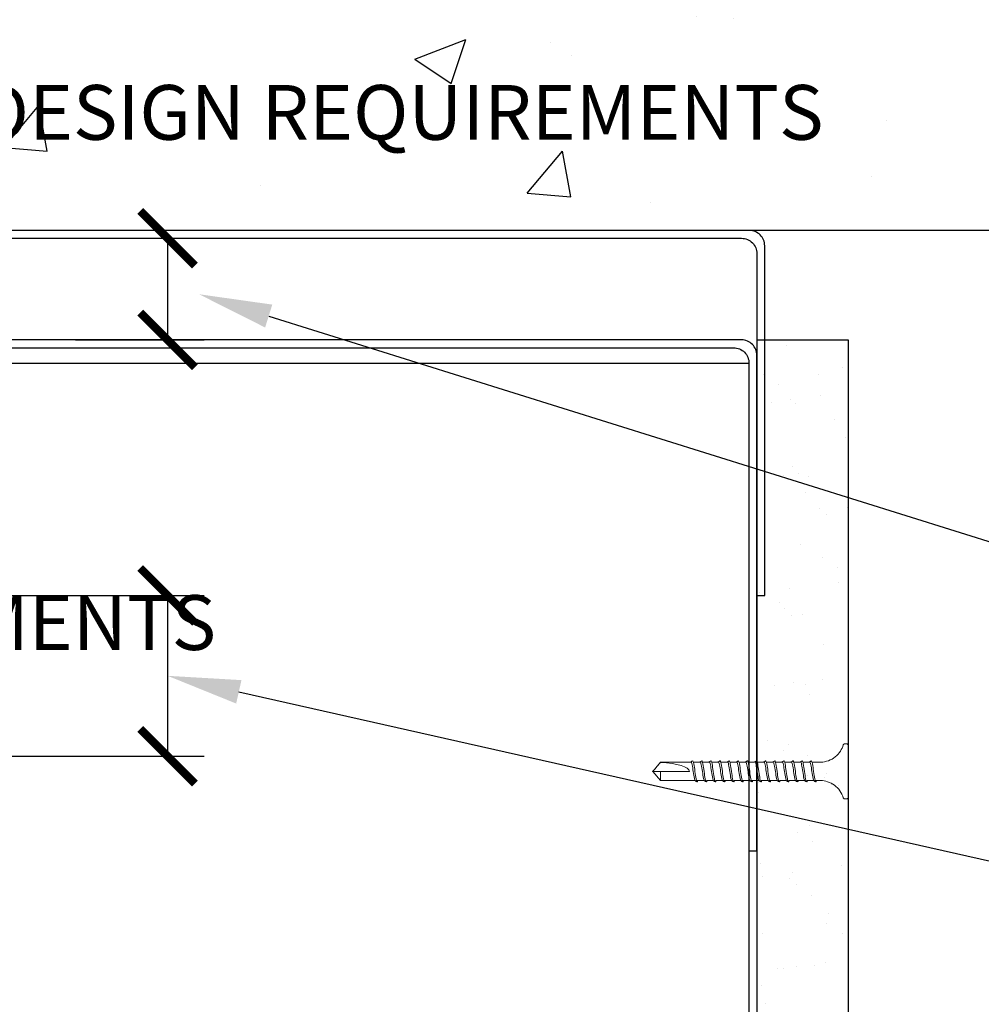
# Model space of a CAD drawing. Units: inches. Extents: x 156.7 to 208.3, y 58.4 to 102.5.
# Drawn here: x 175 to 181.6, y 75.2 to 82 of the extents above; entities that cross this region are included whole.
import ezdxf
from ezdxf import colors
from ezdxf.entities.mleader import LeaderData, LeaderLine
from ezdxf.math import Vec2, Vec3

# ---------------------------------------------------------------- set-up
doc = ezdxf.new("R2010")
doc.units = ezdxf.units.IN
doc.header["$LTSCALE"] = 4
doc.header["$MEASUREMENT"] = 0
for name, color, linetype in [('DIM', 1, 'Continuous'), ('HATCH', 9, 'Continuous'), ('STUD', 4, 'Continuous'), ('THIN-LINE', 9, 'Continuous')]:
    doc.layers.add(name, color=color, linetype=linetype)
doc.styles.add('000-CDES', font='romans.shx', dxfattribs={"width": 0.9})
doc.styles.add('Romans', font='romans.shx', dxfattribs={"width": 0.9, "height": 0.09375})
doc.dimstyles.new('016-CDES3', dxfattribs={"dimscale": 4, "dimtxt": 0.09375, "dimasz": 0.09375, "dimexe": 0.0625, "dimexo": 0.0625, "dimgap": 0.0625, "dimtad": 1, "dimdec": 4, "dimzin": 3, "dimdsep": 46, "dimlunit": 4, "dimtxsty": '000-CDES', "dimblk": 'ARCHTICK', "dimcen": 0.09375, "dimclrt": 7, "dimadec": 0, "dimazin": 0, "dimtfac": 1, "dimtdec": 4, "dimtofl": 0, "dimtmove": 2, "dimatfit": 3, "dimfxl": 1, "dimfrac": 2, "dimtolj": 1, "dimtzin": 0, "dimarcsym": 0})

# ---------------------------------------------------------------- blocks, each defined once
blk = doc.blocks.new('_ArchTick')
at = {"color": 0, "linetype": 'ByBlock', "const_width": 0.15}
blk.add_lwpolyline([(-0.5, -0.5), (0.5, 0.5)], dxfattribs=at)
blk = doc.blocks.new('*D10')
at = {"layer": 'Defpoints', "color": 0, "transparency": 16777216}
for p in [(175.4996, 80.4594), (175.1612, 79.7634), (176.0425, 79.7634)]:
    blk.add_point(p, dxfattribs=at)
at = {"layer": 'DIM', "color": 0, "lineweight": -2, "transparency": 16777216}
for p, q in [((175.7496, 80.4594), (176.2925, 80.4594)), ((176.0425, 80.4594), (176.0425, 79.7634)), ((175.4112, 79.7634), (176.2925, 79.7634))]:
    blk.add_line(p, q, dxfattribs=at)
at = {"layer": 'DIM', "color": 0, "lineweight": -2, "transparency": 16777216, "xscale": 0.375, "yscale": 0.375, "zscale": 0.375}
for p, rotation in [((176.0425, 80.4594), 90), ((176.0425, 79.7634), 270)]:
    blk.add_blockref('_ArchTick', p, dxfattribs=dict(at, rotation=rotation))
blk = doc.blocks.new('*D11')
at = {"layer": 'Defpoints', "color": 0, "transparency": 16777216}
for p in [(173.9703, 78.0134), (174.6828, 76.9118), (176.0425, 76.9118)]:
    blk.add_point(p, dxfattribs=at)
at = {"layer": 'DIM', "color": 0, "lineweight": -2, "transparency": 16777216}
for p, q in [((174.2203, 78.0134), (176.2925, 78.0134)), ((176.0425, 78.0134), (176.0425, 76.9118)), ((174.9328, 76.9118), (176.2925, 76.9118))]:
    blk.add_line(p, q, dxfattribs=at)
at = {"layer": 'DIM', "color": 0, "lineweight": -2, "transparency": 16777216, "xscale": 0.375, "yscale": 0.375, "zscale": 0.375}
for p, rotation in [((176.0425, 78.0134), 90), ((176.0425, 76.9118), 270)]:
    blk.add_blockref('_ArchTick', p, dxfattribs=dict(at, rotation=rotation))
blk = doc.blocks.new('DW Screw')
at = {"linetype": 'Continuous', "lineweight": 0}
for p, q in [((0, 1.3369), (-0.0626, 1.2858)), ((-0.0626, 1.0871), (-0.0626, 1.2858)), ((-0.0626, 1.2858), (0, 1.2858)), ((0, 1.2858), (0, 1.3369)), ((0, 1.3369), (0.0626, 1.2858)), ((0, 1.2858), (0, 1.0871)), ((0.0613, 1.2858), (0.0612, 1.2858)), ((0.0613, 1.2858), (0.0626, 1.2858)), ((0.0626, 1.2858), (0.0626, 1.0871)), ((-0.0626, 1.0494), (-0.0626, 1.0871)), ((0.0626, 1.0795), (0.0626, 1.0871)), ((-0.0626, 0.9869), (-0.0626, 1.0333)), ((0, 1.0489), (0, 1.0489)), ((0.0626, 1.0174), (0.0626, 1.0594)), ((-0.0626, 0.9244), (-0.0626, 0.9708)), ((0, 0.9864), (0, 0.9864)), ((0.0626, 0.9549), (0.0626, 0.9969)), ((-0.0626, 0.8619), (-0.0626, 0.9083)), ((0, 0.9239), (0, 0.9239)), ((0.0626, 0.8924), (0.0626, 0.9344)), ((-0.0626, 0.7994), (-0.0626, 0.8458)), ((0, 0.8614), (0, 0.8614)), ((0.0626, 0.8299), (0.0626, 0.8719)), ((0.0626, 0.7674), (0.0626, 0.8094)), ((-0.0626, 0.7369), (-0.0626, 0.7833)), ((0, 0.7989), (0, 0.7989)), ((0.0626, 0.7049), (0.0626, 0.7469)), ((-0.0626, 0.6744), (-0.0626, 0.7208)), ((0, 0.7364), (0, 0.7364)), ((0.0626, 0.6424), (0.0626, 0.6844)), ((-0.0626, 0.6119), (-0.0626, 0.6583)), ((0, 0.6739), (0, 0.6739)), ((0, 0.6114), (0, 0.6114)), ((0.0626, 0.5799), (0.0626, 0.6219)), ((-0.0626, 0.5494), (-0.0626, 0.5958)), ((0, 0.5489), (0, 0.5489)), ((0.0626, 0.5174), (0.0626, 0.5594)), ((-0.0626, 0.4869), (-0.0626, 0.5333)), ((0, 0.4864), (0, 0.4864)), ((0.0626, 0.4549), (0.0626, 0.4969)), ((-0.0626, 0.4244), (-0.0626, 0.4708)), ((-0.0626, 0.3619), (-0.0626, 0.4083)), ((0, 0.4239), (0, 0.4239)), ((0.0626, 0.3924), (0.0626, 0.4344)), ((-0.0626, 0.2994), (-0.0626, 0.3458)), ((0, 0.3614), (0, 0.3614)), ((0.0626, 0.3299), (0.0626, 0.3719)), ((-0.0626, 0.2369), (-0.0626, 0.2833)), ((0, 0.2989), (0, 0.2989)), ((0.0626, 0.2674), (0.0626, 0.3094)), ((-0.0626, 0.1875), (-0.0626, 0.2208)), ((0, 0.2364), (0, 0.2364)), ((0.0626, 0.1875), (0.0626, 0.2469)), ((-0.1875, 0.0253), (-0.1875, 0.0078)), ((-0.1797, 0), (0.1797, 0)), ((0.1875, 0.0253), (0.1875, 0.0078))]:
    blk.add_line(p, q, dxfattribs=at)
blk.add_ellipse((0, 1.3362), major_axis=(0, -0.2491), ratio=0.251206, start_param=0, end_param=1.367004, dxfattribs=at)
blk.add_rational_spline([(0.0612, 1.2858), (0.0305, 1.3114), (0.0128, 1.3262), (0.0052, 1.3325), (0.0019, 1.3353), (0.0006, 1.3364), (0.0002, 1.3367), (0, 1.3368), (0, 1.3369), (0, 1.3369)], [1, 2.00634726745, 4.75326648565, 11.6647956002, 32.1751880636, 92.1263163493, 257.532359471, 591.334667308, 622.635788065, 622.635788069], degree=2, knots=[0, 0, 0, 0.00013076, 0.0003575, 0.00103279, 0.00305701, 0.00912889, 0.02728738, 0.07462941, 0.08077148, 0.08077148, 0.08077148], dxfattribs=at)
for points, knots in [([(0.0625, 1.0795), (0.0629, 1.0791), (0.0634, 1.0786), (0.0644, 1.0774), (0.0651, 1.0767), (0.0657, 1.076)], [-0.004755432, -0.004755432, -0.004755432, -0.004755432, -0.002877032, -0.002877032, 0, 0, 0, 0]), ([(-0.0626, 1.0281), (-0.0686, 1.0298), (-0.077, 1.0341), (-0.0563, 1.0411), (0, 1.0489), (0.0563, 1.0567), (0.0718, 1.0619), (0.0718, 1.0645)], [285.371395, 285.371395, 285.371395, 285.371395, 285.884931, 286.67033, 287.455728, 288.241126, 289.026524, 289.026524, 289.026524, 289.026524]), ([(-0.0655, 1.0458), (-0.0644, 1.0481), (-0.0507, 1.0529), (-0.002, 1.0604), (0.0501, 1.0682), (0.0652, 1.0734), (0.0657, 1.076)], [285.990252, 285.990252, 285.990252, 285.990252, 286.67033, 287.455728, 288.241126, 289.026524, 289.026524, 289.026524, 289.026524]), ([(-0.0655, 0.9833), (-0.0644, 0.9856), (-0.0507, 0.9904), (-0.002, 0.9979), (0.0501, 1.0057), (0.0668, 1.0115), (0.0656, 1.0146), (0.0652, 1.0151)], [279.707065, 279.707065, 279.707065, 279.707065, 280.387144, 281.172542, 281.957941, 282.743339, 282.903668, 282.903668, 282.903668, 282.903668]), ([(0.0657, 1.076), (0.0667, 1.0741), (0.0678, 1.0722), (0.0698, 1.0683), (0.0708, 1.0664), (0.0718, 1.0645)], [-0.01319399, -0.01319399, -0.01319399, -0.01319399, -0.006597, -0.006597, 0, 0, 0, 0]), ([(-0.0626, 0.9656), (-0.0686, 0.9673), (-0.077, 0.9716), (-0.0563, 0.9786), (0, 0.9864), (0.0563, 0.9942), (0.0726, 0.9996), (0.0718, 1.0025), (0.0716, 1.0027)], [279.088192, 279.088192, 279.088192, 279.088192, 279.601746, 280.387144, 281.172542, 281.957941, 282.743339, 282.815115, 282.815115, 282.815115, 282.815115]), ([(-0.0655, 0.9208), (-0.0644, 0.9231), (-0.0507, 0.9279), (-0.002, 0.9354), (0.0501, 0.9432), (0.0668, 0.949), (0.0656, 0.9521), (0.0652, 0.9526)], [273.423879, 273.423879, 273.423879, 273.423879, 274.103959, 274.889357, 275.674755, 276.460154, 276.620481, 276.620481, 276.620481, 276.620481]), ([(-0.0626, 0.9031), (-0.0686, 0.9048), (-0.077, 0.9091), (-0.0563, 0.9161), (0, 0.9239), (0.0563, 0.9317), (0.0726, 0.9371), (0.0718, 0.94), (0.0716, 0.9402)], [272.80499, 272.80499, 272.80499, 272.80499, 273.318561, 274.103959, 274.889357, 275.674755, 276.460154, 276.531929, 276.531929, 276.531929, 276.531929]), ([(-0.0626, 0.8406), (-0.0686, 0.8423), (-0.077, 0.8466), (-0.0563, 0.8536), (0, 0.8614), (0.0563, 0.8692), (0.0726, 0.8746), (0.0718, 0.8775), (0.0716, 0.8777)], [266.521787, 266.521787, 266.521787, 266.521787, 267.035376, 267.820774, 268.606172, 269.39157, 270.176968, 270.248743, 270.248743, 270.248743, 270.248743]), ([(-0.0655, 0.8583), (-0.0644, 0.8606), (-0.0507, 0.8654), (-0.002, 0.8729), (0.0501, 0.8807), (0.0668, 0.8865), (0.0657, 0.8896), (0.0652, 0.8901)], [267.140692, 267.140692, 267.140692, 267.140692, 267.820774, 268.606172, 269.39157, 270.176968, 270.337293, 270.337293, 270.337293, 270.337293]), ([(-0.0626, 0.7781), (-0.0686, 0.7798), (-0.077, 0.7841), (-0.0563, 0.7911), (0, 0.7989), (0.0563, 0.8067), (0.0726, 0.8121), (0.0718, 0.815), (0.0716, 0.8152)], [260.238584, 260.238584, 260.238584, 260.238584, 260.75219, 261.537588, 262.322987, 263.108385, 263.893783, 263.965557, 263.965557, 263.965557, 263.965557]), ([(-0.0655, 0.7958), (-0.0644, 0.7981), (-0.0507, 0.8029), (-0.002, 0.8104), (0.0501, 0.8182), (0.0668, 0.824), (0.0656, 0.8271), (0.0652, 0.8276)], [260.857505, 260.857505, 260.857505, 260.857505, 261.537588, 262.322987, 263.108385, 263.893783, 264.054106, 264.054106, 264.054106, 264.054106]), ([(-0.0626, 0.7156), (-0.0686, 0.7173), (-0.077, 0.7216), (-0.0563, 0.7286), (0, 0.7364), (0.0563, 0.7442), (0.0726, 0.7496), (0.0718, 0.7525), (0.0716, 0.7527)], [253.955382, 253.955382, 253.955382, 253.955382, 254.469005, 255.254403, 256.039801, 256.825199, 257.610598, 257.682371, 257.682371, 257.682371, 257.682371]), ([(-0.0655, 0.7333), (-0.0644, 0.7356), (-0.0507, 0.7404), (-0.002, 0.7479), (0.0501, 0.7557), (0.0668, 0.7615), (0.0656, 0.7646), (0.0652, 0.7651)], [254.574319, 254.574319, 254.574319, 254.574319, 255.254403, 256.039801, 256.825199, 257.610598, 257.770919, 257.770919, 257.770919, 257.770919]), ([(-0.0626, 0.6531), (-0.0686, 0.6548), (-0.077, 0.6591), (-0.0563, 0.6661), (0, 0.6739), (0.0563, 0.6817), (0.0726, 0.6871), (0.0718, 0.69), (0.0716, 0.6902)], [247.672179, 247.672179, 247.672179, 247.672179, 248.18582, 248.971218, 249.756616, 250.542014, 251.327412, 251.399185, 251.399185, 251.399185, 251.399185]), ([(-0.0655, 0.6708), (-0.0644, 0.6731), (-0.0507, 0.6779), (-0.002, 0.6854), (0.0501, 0.6932), (0.0668, 0.699), (0.0657, 0.7021), (0.0652, 0.7026)], [248.291132, 248.291132, 248.291132, 248.291132, 248.971218, 249.756616, 250.542014, 251.327412, 251.487732, 251.487732, 251.487732, 251.487732]), ([(-0.0626, 0.5906), (-0.0686, 0.5923), (-0.077, 0.5966), (-0.0563, 0.6036), (0, 0.6114), (0.0563, 0.6192), (0.0726, 0.6246), (0.0718, 0.6275), (0.0716, 0.6277)], [241.388977, 241.388977, 241.388977, 241.388977, 241.902634, 242.688032, 243.473431, 244.258829, 245.044227, 245.115999, 245.115999, 245.115999, 245.115999]), ([(-0.0655, 0.6083), (-0.0644, 0.6106), (-0.0507, 0.6154), (-0.002, 0.6229), (0.0501, 0.6307), (0.0668, 0.6365), (0.0657, 0.6396), (0.0652, 0.6401)], [242.007945, 242.007945, 242.007945, 242.007945, 242.688032, 243.473431, 244.258829, 245.044227, 245.204545, 245.204545, 245.204545, 245.204545]), ([(-0.0626, 0.5281), (-0.0686, 0.5298), (-0.077, 0.5341), (-0.0563, 0.5411), (0, 0.5489), (0.0563, 0.5567), (0.0726, 0.5621), (0.0718, 0.565), (0.0716, 0.5652)], [235.105774, 235.105774, 235.105774, 235.105774, 235.619449, 236.404847, 237.190245, 237.975644, 238.761042, 238.832813, 238.832813, 238.832813, 238.832813]), ([(-0.0655, 0.5458), (-0.0644, 0.5481), (-0.0507, 0.5529), (-0.002, 0.5604), (0.0501, 0.5682), (0.0668, 0.574), (0.0656, 0.5771), (0.0652, 0.5776)], [235.724759, 235.724759, 235.724759, 235.724759, 236.404847, 237.190245, 237.975644, 238.761042, 238.921357, 238.921357, 238.921357, 238.921357]), ([(-0.0626, 0.4656), (-0.0686, 0.4673), (-0.077, 0.4716), (-0.0563, 0.4786), (0, 0.4864), (0.0563, 0.4942), (0.0726, 0.4996), (0.0718, 0.5025), (0.0717, 0.5027)], [228.822572, 228.822572, 228.822572, 228.822572, 229.336264, 230.121662, 230.90706, 231.692458, 232.477856, 232.549627, 232.549627, 232.549627, 232.549627]), ([(-0.0655, 0.4833), (-0.0644, 0.4856), (-0.0507, 0.4904), (-0.002, 0.4979), (0.0501, 0.5057), (0.0668, 0.5115), (0.0657, 0.5146), (0.0652, 0.5151)], [229.441572, 229.441572, 229.441572, 229.441572, 230.121662, 230.90706, 231.692458, 232.477856, 232.63817, 232.63817, 232.63817, 232.63817]), ([(-0.0626, 0.4031), (-0.0686, 0.4048), (-0.077, 0.4091), (-0.0563, 0.4161), (0, 0.4239), (0.0563, 0.4317), (0.0726, 0.4371), (0.0718, 0.44), (0.0717, 0.4402)], [222.539369, 222.539369, 222.539369, 222.539369, 223.053078, 223.838477, 224.623875, 225.409273, 226.194671, 226.266441, 226.266441, 226.266441, 226.266441]), ([(-0.0655, 0.4208), (-0.0644, 0.4231), (-0.0507, 0.4279), (-0.002, 0.4354), (0.0501, 0.4432), (0.0668, 0.449), (0.0657, 0.4521), (0.0652, 0.4526)], [223.158385, 223.158385, 223.158385, 223.158385, 223.838477, 224.623875, 225.409273, 226.194671, 226.354983, 226.354983, 226.354983, 226.354983]), ([(-0.0626, 0.3406), (-0.0686, 0.3423), (-0.077, 0.3466), (-0.0563, 0.3536), (0, 0.3614), (0.0563, 0.3692), (0.0726, 0.3746), (0.0718, 0.3775), (0.0717, 0.3777)], [216.256167, 216.256167, 216.256167, 216.256167, 216.769893, 217.555291, 218.340689, 219.126088, 219.911486, 219.983255, 219.983255, 219.983255, 219.983255]), ([(-0.0655, 0.3583), (-0.0644, 0.3606), (-0.0507, 0.3654), (-0.002, 0.3729), (0.0501, 0.3807), (0.0668, 0.3865), (0.0657, 0.3896), (0.0652, 0.3901)], [216.875199, 216.875199, 216.875199, 216.875199, 217.555291, 218.340689, 219.126088, 219.911486, 220.071796, 220.071796, 220.071796, 220.071796]), ([(-0.0626, 0.2781), (-0.0686, 0.2798), (-0.077, 0.2841), (-0.0563, 0.2911), (0, 0.2989), (0.0563, 0.3067), (0.0726, 0.3121), (0.0718, 0.315), (0.0717, 0.3152)], [209.972964, 209.972964, 209.972964, 209.972964, 210.486708, 211.272106, 212.057504, 212.842902, 213.6283, 213.700069, 213.700069, 213.700069, 213.700069]), ([(-0.0655, 0.2958), (-0.0644, 0.2981), (-0.0507, 0.3029), (-0.002, 0.3104), (0.0501, 0.3182), (0.0668, 0.324), (0.0657, 0.3271), (0.0652, 0.3276)], [210.592012, 210.592012, 210.592012, 210.592012, 211.272106, 212.057504, 212.842902, 213.6283, 213.788608, 213.788608, 213.788608, 213.788608]), ([(-0.0626, 0.2156), (-0.0686, 0.2173), (-0.077, 0.2216), (-0.0563, 0.2286), (0, 0.2364), (0.0563, 0.2442), (0.0726, 0.2496), (0.0718, 0.2525), (0.0717, 0.2527)], [203.689762, 203.689762, 203.689762, 203.689762, 204.203522, 204.988921, 205.774319, 206.559717, 207.345115, 207.416883, 207.416883, 207.416883, 207.416883]), ([(-0.0655, 0.2333), (-0.0644, 0.2356), (-0.0507, 0.2404), (-0.002, 0.2479), (0.0501, 0.2557), (0.0668, 0.2615), (0.0657, 0.2646), (0.0652, 0.2651)], [204.308825, 204.308825, 204.308825, 204.308825, 204.988921, 205.774319, 206.559717, 207.345115, 207.505421, 207.505421, 207.505421, 207.505421]), ([(-0.1819, 0.0328), (-0.1646, 0.0379), (-0.1479, 0.046), (-0.1187, 0.0666), (-0.1057, 0.0793), (-0.0847, 0.1078), (-0.0763, 0.124), (-0.0659, 0.1558), (-0.0631, 0.1717), (-0.0626, 0.1875)], [0, 0, 0, 0, 0.0541333, 0.0541333, 0.1072883, 0.1072883, 0.1604783, 0.1604783, 0.2078568, 0.2078568, 0.2078568, 0.2078568]), ([(0.0626, 0.1875), (0.0631, 0.1695), (0.0667, 0.1513), (0.0793, 0.1178), (0.0882, 0.102), (0.1105, 0.0744), (0.124, 0.0622), (0.1521, 0.044), (0.1668, 0.0373), (0.1819, 0.0328)], [0, 0, 0, 0, 0.0541337, 0.0541337, 0.1072891, 0.1072891, 0.1604792, 0.1604792, 0.2078568, 0.2078568, 0.2078568, 0.2078568]), ([(-0.1875, 0.0253), (-0.1875, 0.0262), (-0.1874, 0.027), (-0.1868, 0.0286), (-0.1864, 0.0294), (-0.1854, 0.0307), (-0.1848, 0.0313), (-0.1835, 0.0322), (-0.1827, 0.0326), (-0.1819, 0.0328)], [0, 0, 0, 0, 0.002540653, 0.002540653, 0.005028157, 0.005028157, 0.00751757, 0.00751757, 0.009974783, 0.009974783, 0.009974783, 0.009974783]), ([(-0.1797, 0), (-0.1801, 0), (-0.1805, 0), (-0.1813, 0.0002), (-0.1817, 0.0003), (-0.1826, 0.0005), (-0.1831, 0.0007), (-0.184, 0.0013), (-0.1844, 0.0016), (-0.1852, 0.0023), (-0.1856, 0.0026), (-0.1862, 0.0035), (-0.1865, 0.0039), (-0.1869, 0.0049), (-0.1871, 0.0054), (-0.1874, 0.0065), (-0.1875, 0.0072), (-0.1875, 0.0078)], [0, 0, 0, 0, 0.00122967, 0.00122967, 0.00242978, 0.00242978, 0.00400023, 0.00400023, 0.00557068, 0.00557068, 0.00714113, 0.00714113, 0.00871159, 0.00871159, 0.01028204, 0.01028204, 0.01225086, 0.01225086, 0.01225086, 0.01225086]), ([(0.1875, 0.0078), (0.1875, 0.007), (0.1874, 0.0061), (0.1868, 0.0045), (0.1864, 0.0038), (0.1854, 0.0024), (0.1848, 0.0019), (0.1834, 0.0009), (0.1827, 0.0005), (0.1815, 0.0002), (0.1812, 0.0001), (0.1804, 0), (0.1801, 0), (0.1797, 0)], [0, 0, 0, 0, 0.00254065, 0.00254065, 0.00502816, 0.00502816, 0.00751757, 0.00751757, 0.01000691, 0.01000691, 0.01110555, 0.01110555, 0.0122267, 0.0122267, 0.0122267, 0.0122267]), ([(0.1819, 0.0328), (0.1827, 0.0326), (0.1835, 0.0322), (0.1849, 0.0312), (0.1855, 0.0306), (0.1865, 0.0293), (0.1869, 0.0285), (0.1874, 0.027), (0.1875, 0.0261), (0.1875, 0.0253)], [0, 0, 0, 0, 0.002540648, 0.002540648, 0.005028147, 0.005028147, 0.007517559, 0.007517559, 0.009974783, 0.009974783, 0.009974783, 0.009974783])]:
    blk.add_open_spline(points, degree=3, knots=knots, dxfattribs=at)
for points in [[(-0.0717, 1.034), (-0.0696, 1.0379), (-0.0676, 1.0419), (-0.0655, 1.0458)], [(-0.0652, 1.0464), (-0.0641, 1.0476), (-0.0631, 1.0488), (-0.062, 1.05)], [(0.0626, 1.0181), (0.0634, 1.0171), (0.0643, 1.0161), (0.0652, 1.0151)], [(0.0655, 1.0146), (0.0676, 1.0106), (0.0696, 1.0067), (0.0716, 1.0027)], [(-0.0717, 0.9715), (-0.0696, 0.9754), (-0.0676, 0.9794), (-0.0655, 0.9833)], [(-0.0652, 0.9839), (-0.0641, 0.9851), (-0.0631, 0.9863), (-0.062, 0.9875)], [(0.0626, 0.9556), (0.0634, 0.9546), (0.0643, 0.9536), (0.0652, 0.9526)], [(0.0655, 0.9521), (0.0676, 0.9481), (0.0696, 0.9442), (0.0716, 0.9402)], [(-0.0717, 0.909), (-0.0696, 0.9129), (-0.0676, 0.9169), (-0.0655, 0.9208)], [(-0.0652, 0.9214), (-0.0641, 0.9226), (-0.0631, 0.9238), (-0.062, 0.925)], [(0.0626, 0.8931), (0.0634, 0.8921), (0.0643, 0.8911), (0.0652, 0.8901)], [(0.0655, 0.8896), (0.0676, 0.8856), (0.0696, 0.8817), (0.0716, 0.8777)], [(-0.0717, 0.8465), (-0.0696, 0.8504), (-0.0676, 0.8544), (-0.0655, 0.8583)], [(-0.0652, 0.8589), (-0.0641, 0.8601), (-0.0631, 0.8613), (-0.062, 0.8625)], [(0.0626, 0.8306), (0.0634, 0.8296), (0.0643, 0.8286), (0.0652, 0.8276)], [(0.0655, 0.8271), (0.0676, 0.8231), (0.0696, 0.8192), (0.0716, 0.8152)], [(-0.0717, 0.784), (-0.0696, 0.7879), (-0.0676, 0.7919), (-0.0655, 0.7958)], [(-0.0652, 0.7964), (-0.0641, 0.7976), (-0.0631, 0.7988), (-0.062, 0.8)], [(0.0626, 0.7681), (0.0634, 0.7671), (0.0643, 0.7661), (0.0652, 0.7651)], [(0.0655, 0.7646), (0.0676, 0.7606), (0.0696, 0.7567), (0.0716, 0.7527)], [(-0.0717, 0.7215), (-0.0696, 0.7254), (-0.0676, 0.7294), (-0.0655, 0.7333)], [(-0.0652, 0.7339), (-0.0641, 0.7351), (-0.0631, 0.7363), (-0.062, 0.7375)], [(-0.0652, 0.6714), (-0.0641, 0.6726), (-0.0631, 0.6738), (-0.062, 0.675)], [(0.0626, 0.7056), (0.0634, 0.7046), (0.0643, 0.7036), (0.0652, 0.7026)], [(0.0655, 0.7021), (0.0676, 0.6981), (0.0696, 0.6942), (0.0716, 0.6902)], [(-0.0717, 0.659), (-0.0696, 0.6629), (-0.0676, 0.6669), (-0.0655, 0.6708)], [(-0.0717, 0.5965), (-0.0696, 0.6004), (-0.0676, 0.6044), (-0.0655, 0.6083)], [(-0.0652, 0.6089), (-0.0641, 0.6101), (-0.0631, 0.6113), (-0.062, 0.6125)], [(0.0626, 0.6431), (0.0634, 0.6421), (0.0643, 0.6411), (0.0652, 0.6401)], [(0.0655, 0.6396), (0.0676, 0.6356), (0.0696, 0.6317), (0.0716, 0.6277)], [(-0.0717, 0.534), (-0.0696, 0.5379), (-0.0676, 0.5419), (-0.0655, 0.5458)], [(-0.0652, 0.5464), (-0.0641, 0.5476), (-0.0631, 0.5488), (-0.062, 0.55)], [(0.0626, 0.5806), (0.0634, 0.5796), (0.0643, 0.5786), (0.0652, 0.5776)], [(0.0655, 0.5771), (0.0676, 0.5731), (0.0696, 0.5692), (0.0716, 0.5652)], [(-0.0717, 0.4715), (-0.0696, 0.4754), (-0.0676, 0.4794), (-0.0655, 0.4833)], [(-0.0652, 0.4839), (-0.0641, 0.4851), (-0.0631, 0.4863), (-0.062, 0.4875)], [(0.0626, 0.5181), (0.0634, 0.5171), (0.0643, 0.5161), (0.0652, 0.5151)], [(0.0655, 0.5146), (0.0676, 0.5106), (0.0696, 0.5067), (0.0717, 0.5027)], [(-0.0717, 0.409), (-0.0696, 0.4129), (-0.0676, 0.4169), (-0.0655, 0.4208)], [(-0.0652, 0.4214), (-0.0641, 0.4226), (-0.0631, 0.4238), (-0.062, 0.425)], [(0.0626, 0.4556), (0.0634, 0.4546), (0.0643, 0.4536), (0.0652, 0.4526)], [(0.0655, 0.4521), (0.0676, 0.4481), (0.0696, 0.4442), (0.0717, 0.4402)], [(-0.0717, 0.3465), (-0.0696, 0.3504), (-0.0676, 0.3544), (-0.0655, 0.3583)], [(-0.0652, 0.3589), (-0.0641, 0.3601), (-0.0631, 0.3613), (-0.062, 0.3625)], [(0.0626, 0.3931), (0.0634, 0.3921), (0.0643, 0.3911), (0.0652, 0.3901)], [(0.0655, 0.3896), (0.0676, 0.3856), (0.0696, 0.3817), (0.0717, 0.3777)], [(-0.0717, 0.284), (-0.0696, 0.2879), (-0.0676, 0.2919), (-0.0655, 0.2958)], [(-0.0652, 0.2964), (-0.0641, 0.2976), (-0.0631, 0.2988), (-0.062, 0.3)], [(0.0626, 0.3306), (0.0634, 0.3296), (0.0643, 0.3286), (0.0652, 0.3276)], [(0.0655, 0.3271), (0.0676, 0.3231), (0.0696, 0.3192), (0.0717, 0.3152)], [(-0.0717, 0.2215), (-0.0696, 0.2254), (-0.0676, 0.2294), (-0.0655, 0.2333)], [(-0.0652, 0.2339), (-0.0641, 0.2351), (-0.0631, 0.2363), (-0.062, 0.2375)], [(0.0626, 0.2681), (0.0634, 0.2671), (0.0643, 0.2661), (0.0652, 0.2651)], [(0.0655, 0.2646), (0.0676, 0.2606), (0.0696, 0.2567), (0.0717, 0.2527)]]:
    blk.add_open_spline(points, degree=3, dxfattribs=at)

msp = doc.modelspace()

# ---------------------------------------------------------------- hatches: boundary and pattern name
at = {"layer": 'HATCH'}
h = msp.add_hatch(dxfattribs=at)
h.set_pattern_fill('AR-CONC', color=256, scale=0.5)
h.set_pattern_definition([(50, (0.576, 88.9322), (3.5863, -0.31376), [0.375, -4.125]), (355, (0.576, 88.9322), (-0.69376, 3.76096), [0.3, -3.3]), (100.4514, (0.8748, 88.906), (2.892544, 3.4472), [0.3187, -3.50571]), (46.1842, (0.576, 89.932), (5.33621, -0.8276), [0.5625, -6.1875]), (96.6356, (1.0206, 89.863), (4.67331, 4.8706), [0.47805, -5.25857]), (351.184, (0.576, 89.932), (4.67331, 4.8706), [0.45, -4.95]), (21, (1.076, 89.6822), (2.984535, -2.013094), [0.375, -4.125]), (326, (1.076, 89.6822), (1.21658, 3.62575), [0.3, -3.3]), (71.4514, (1.3247, 89.5145), (4.20111, 1.612656), [0.3187, -3.50571]), (37.5, (0.576, 88.9322), (0.060799, 1.664469), [0, -3.26, 0, -3.35, 0, -3.3125]), (7.5, (0.576, 88.9322), (1.315348, 1.972059), [0, -1.91, 0, -3.185, 0, -1.2625]), (327.5, (-0.539, 88.9322), (2.669112, -0.112774), [0, -1.25, 0, -3.9, 0, -5.175]), (317.5, (-1.039, 88.9322), (2.91593, 0.500525), [0, -1.625, 0, -2.59, 0, -3.675])])
h.paths.add_polyline_path([(185.14382, 83.10395), (184.37012, 83.10395), (185.91752, 84.12121), (185.10309, 84.12121), (185.10309, 86.51341), (173.34529, 86.51341), (173.34529, 80.51341), (185.14382, 80.51341)])
h = msp.add_hatch(dxfattribs=at)
h.set_pattern_fill('AR-SAND', color=256, scale=0.249987)
h.set_pattern_definition([(37.5, (-182.59784, -16.96916), (-0.01574752, 0.48168098), [0, -0.3799803, 0, -0.42497797, 0, -0.40622895]), (7.5, (-182.59784, -16.96916), (0.4424212, 0.7055), [0, -0.20498938, 0, -0.34248225, 0, -0.1312432]), (327.5, (-182.90533, -16.96916), (0.7784951, 0.0014147), [0, -0.12499352, 0, -0.44997668, 0, -0.58746955]), (317.5, (-182.9053, -16.96916), (0.7514927, 0.2194075), [0, -0.06249676, 0, -0.2949847, 0, -0.3374825])])
h.paths.add_polyline_path([(180.07829, 69.2823), (180.70329, 69.2823), (180.70329, 79.76341), (180.07829, 79.76341)])

# ---------------------------------------------------------------- linework, layer by layer
at = {"layer": 'STUD', "elevation": 120}
for points in [[(180.13229, 80.40841, 0.4142136), (180.02729, 80.51341), (174.02129, 80.51341, 0.4142136), (173.91629, 80.40841), (173.91629, 78.01341), (173.97029, 78.01341), (173.97029, 80.35441, -0.4142136), (174.07529, 80.45941), (179.97329, 80.45941, -0.4142136), (180.07829, 80.35441), (180.07829, 78.01341), (180.13229, 78.01341)], [(180.07829, 79.65841, 0.4142136), (179.97329, 79.76341), (174.07529, 79.76341, 0.4142136), (173.97029, 79.65841), (173.97029, 76.26341), (174.02429, 76.26341), (174.02429, 79.60441, -0.4142136), (174.12929, 79.70941), (179.91929, 79.70941, -0.4142136), (180.02429, 79.60441), (180.02429, 76.26341), (180.07829, 76.26341)]]:
    msp.add_lwpolyline(points, format="xyb", close=True, dxfattribs=at)
at = {"layer": 'THIN-LINE'}
for p, q in [((185.14382, 80.51341), (173.34529, 80.51341)), ((180.07829, 79.76341), (180.07829, 69.2823)), ((180.07829, 79.76341), (180.70329, 79.76341)), ((180.70329, 79.76341), (180.70329, 69.2823)), ((174.02429, 79.60441), (180.02429, 79.60441)), ((180.02429, 79.60441), (180.02429, 69.2823))]:
    msp.add_line(p, q, dxfattribs=at)

# ---------------------------------------------------------------- block references
at = {"layer": 'THIN-LINE', "rotation": 89.99999999999999}
msp.add_blockref('DW Screw', (180.70329, 76.80813), dxfattribs=at)

# ---------------------------------------------------------------- dimensions: what is measured, and where the dimension line sits
at = {"layer": 'DIM'}
for base, p1, p2, picture, middle in [((176.04253, 79.76341), (175.49964, 80.45941), (175.1612, 79.76341), '*D10', (176.04253, 80.11141)), ((176.04253, 76.9118), (173.97029, 78.01341), (174.6828, 76.9118), '*D11', (176.04253, 77.46261))]:
    dim = msp.add_linear_dim(base=base, p1=p1, p2=p2, angle=90, text=' ', dimstyle='016-CDES3', override={"dimtad": 1}, dxfattribs=at)
    dim.commit()
    dim.dimension.update_dxf_attribs({"geometry": picture, "text_midpoint": middle})

# ---------------------------------------------------------------- leaders
ml = msp.add_multileader_mtext('Standard', dxfattribs=at)
ml.set_content('{\\C7;GAP BETWEEN CLADDING PANEL TO MATCH DEFLECTION JOINT PER DESIGN REQUIREMENTS}', color=256, style='Romans')
ml.set_leader_properties()
ml.build(insert=Vec2(0, 0))
ml.multileader.update_dxf_attribs({"dogleg_length": 0.125, "arrow_head_size": 0.5, "scale": 4})
ctx = ml.context
ctx.base_point, ctx.scale, ctx.char_height, ctx.arrow_head_size, ctx.landing_gap_size, ctx.plane_origin = Vec3(158.02719, 81.30406), 4, 0.375, 0.5, 0.36, Vec3(155.0778, 77.77487)
notes = []
notes.append((ctx, [(1, (1, 1, 0), (165.43469, 81.30406), (-1, 0), 0.5, [(0, [(167.45309, 80.17676)], 0, [])])]))
ctx.mtext.insert, ctx.mtext.width, ctx.mtext.defined_height, ctx.mtext.flow_direction = Vec3(158.38719, 81.50942), 6.5320501, 1.71278, 5
ml = msp.add_multileader_mtext('Standard', dxfattribs=at)
ml.set_content('{\\C7;DEFLECTION JOINT PER DESIGN REQUIREMENTS}', color=256, style='Romans')
ml.set_leader_properties()
ml.build(insert=Vec2(0, 0))
ml.multileader.update_dxf_attribs({"dogleg_length": 0.125, "arrow_head_size": 0.5, "scale": 4})
ctx = ml.context
ctx.base_point, ctx.scale, ctx.char_height, ctx.arrow_head_size, ctx.landing_gap_size, ctx.plane_origin = Vec3(183.39278, 77.99883), 4, 0.375, 0.5, 0.36, Vec3(178.00053, 73.75827)
notes.append((ctx, [(0, (1, 1, 0), (182.89278, 77.99883), (1, 0), 0.5, [(0, [(176.25793, 80.07637)], 0, [])])]))
ctx.mtext.insert, ctx.mtext.width, ctx.mtext.flow_direction = Vec3(183.75278, 78.20419), 6.1458664, 5
ml = msp.add_multileader_mtext('Standard', dxfattribs=at)
ml.set_content('{\\C7;COMPRESSIBLE DEFLECTION JOINT MATERIAL PER DESIGN REQUIREMENTS}', color=256, style='Romans')
ml.set_leader_properties()
ml.build(insert=Vec2(0, 0))
ml.multileader.update_dxf_attribs({"dogleg_length": 0.125, "arrow_head_size": 0.5, "scale": 4})
ctx = ml.context
ctx.base_point, ctx.scale, ctx.char_height, ctx.arrow_head_size, ctx.landing_gap_size, ctx.plane_origin = Vec3(158.02719, 77.80928), 4, 0.375, 0.5, 0.36, Vec3(153.43851, 73.55237)
notes.append((ctx, [(1, (1, 1, 0), (164.82398, 77.80928), (-1, 0), 0.5, [(0, [(170.23486, 80.04399)], 0, [])])]))
ctx.mtext.insert, ctx.mtext.width, ctx.mtext.defined_height, ctx.mtext.flow_direction = Vec3(158.38719, 78.01464), 6.5320501, 1.71278, 5
ml = msp.add_multileader_mtext('Standard', dxfattribs=at)
ml.set_content('{\\C7;TO MATCH DEFLECTION JOINT (MIN)}', color=256, style='Romans')
ml.set_leader_properties()
ml.build(insert=Vec2(0, 0))
ml.multileader.update_dxf_attribs({"dogleg_length": 0.125, "arrow_head_size": 0.5, "scale": 4})
ctx = ml.context
ctx.base_point, ctx.scale, ctx.char_height, ctx.arrow_head_size, ctx.landing_gap_size, ctx.plane_origin = Vec3(183.39278, 75.92046), 4, 0.375, 0.5, 0.36, Vec3(178.00053, 71.6799)
notes.append((ctx, [(0, (1, 1, 0), (182.89278, 75.92046), (1, 0), 0.5, [(0, [(176.04253, 77.46261)], 0, [])])]))
ctx.mtext.insert, ctx.mtext.width, ctx.mtext.flow_direction = Vec3(183.75278, 76.17046), 6.0006537, 5
for ctx, leaders in notes:
    for number, flags, end, landing, length, lines in leaders:
        leader = LeaderData()
        leader.index, (leader.has_last_leader_line, leader.has_dogleg_vector, leader.attachment_direction) = number, flags
        leader.last_leader_point, leader.dogleg_vector, leader.dogleg_length = Vec3(end), Vec3(landing), length
        for number, points, colour, breaks in lines:
            line = LeaderLine()
            line.index, line.vertices, line.color, line.breaks = number, Vec3.list(points), colors.encode_raw_color(colour), breaks
            leader.lines.append(line)
        ctx.leaders.append(leader)

doc.saveas('drawing.dxf')
